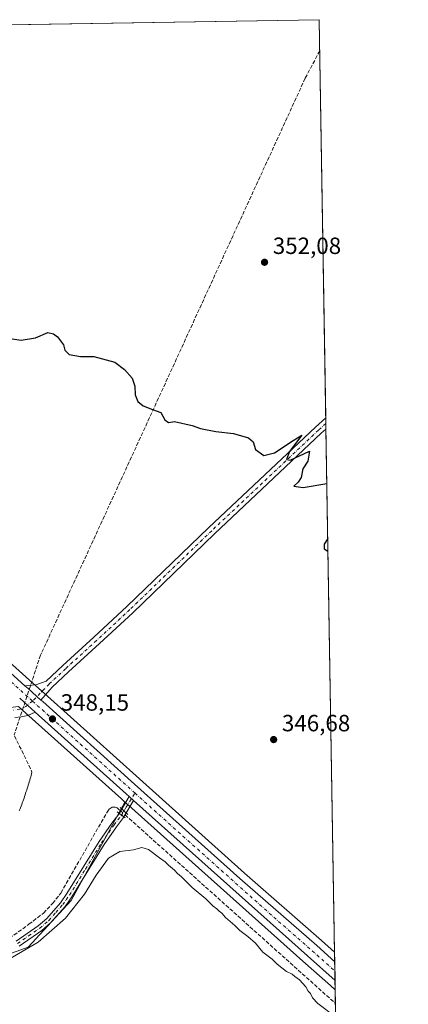
# Model space of a CAD drawing. Units: metres. Extents: x 611414 to 614880, y 4694622 to 4696991.
# Drawn here: x 614715 to 614880, y 4696571 to 4696991 of the extents above; entities that cross this region are included whole.
import ezdxf

# ---------------------------------------------------------------- set-up
doc = ezdxf.new("R2010")
doc.units = ezdxf.units.M
doc.header["$MEASUREMENT"] = 0
doc.linetypes.add('DGN Style 3', pattern=[2.307223458686699, 1.648016756204785, -0.6592067024819142])
doc.linetypes.add('DGN Style 4', pattern=[2.6384748266838614, 1.318413404963828, -0.6592067024819142, 0.001648016756204785, -0.6592067024819142])
for name, color, linetype, lineweight in [('Camino Cxs', 7, 'Continuous', 0), ('Camino eje', 30, 'DGN Style 4', 13), ('Carretera de calzada única Cxs', 7, 'Continuous', 13), ('Carretera de calzada única eje', 7, 'DGN Style 4', 0), ('Comarca CxS', 21, 'Continuous', 0), ('Comunidad Autónoma CxS', 142, 'Continuous', 0), ('Conducción de agua lineal', 4, 'DGN Style 3', 0), ('Corriente artificial lineal', 4, 'DGN Style 3', 13), ('Corriente artificial lineal oculto', 135, 'DGN Style 4', 13), ('Cultivos herbáceos CxS', 92, 'Continuous', 0), ('Curva de nivel maestra', 30, 'Continuous', 30), ('Curva de nivel normal', 30, 'Continuous', 0), ('Elemento construido', 1, 'Continuous', 0), ('Municipio CxS', 4, 'Continuous', 0), ('Núcleo urbano CxS', 7, 'Continuous', 0), ('Pista no pavimentada Cxs', 111, 'Continuous', 0), ('Pista no pavimentada eje', 91, 'DGN Style 4', 0), ('Provincia CxS', 1, 'Continuous', 0), ('Punto de cota en terreno', 7, 'Continuous', 0), ('Rótulo de punto de cota en terreno', 7, 'Continuous', 0), ('Suelo desnudo CxS', 253, 'Continuous', 0)]:
    doc.layers.add(name, color=color, linetype=linetype, lineweight=lineweight)
doc.styles.add('Style-Arial', font='txt')

# ---------------------------------------------------------------- blocks, each defined once
blk = doc.blocks.new('*U10')
at = {"layer": 'Cultivos herbáceos CxS', "color": 92, "linetype": 'Continuous', "lineweight": 0}
for points in [[(614495.9426999995, 4696819.9889, 352.2685999999958), (614488.4767000005, 4696785.979699999, 351.3451000000059), (614439.5362999998, 4696780.174100001, 350.6728000000003), (614428.7516999999, 4696711.326300001, 351.3793000000005), (614482.3702999996, 4696653.2993, 351.3987999999954), (614471.9391000001, 4696647.6713, 349.2272999999986), (614460.4858999997, 4696652.920700001, 348.5684999999939), (614416.1051000003, 4696688.7117, 348.2774000000064), (614387.4722999996, 4696711.617900001, 351.2400000000052), (614360.7483000001, 4696715.912900001, 351.3772999999928), (614360.8542999999, 4696730.465500001, 352.1815999999963), (614367.3677000003, 4696742.5659, 352.5479999999953), (614374.0100999996, 4696757.7555, 352.670299999998), (614375.9089000003, 4696782.438300001, 351.0448999999935), (614380.5105, 4696784.4111, 350.3098000000027), (614382.5519000003, 4696785.2861, 350.0518000000012), (614382.3013000004, 4696794.2761, 349.1523000000016), (614393.0849000001, 4696800.911900001, 349.2164000000048), (614405.0368999997, 4696806.7313, 348.9152000000031), (614415.3554999996, 4696807.1281, 348.6205999999947), (614424.4836999997, 4696811.890699999, 348.3589999999967), (614436.3898999998, 4696817.843900001, 348.5850000000065), (614449.0900999998, 4696817.050100001, 349.1505000000034), (614458.2181000002, 4696814.2719, 349.5626000000047), (614467.7430999996, 4696814.2719, 349.7921999999962), (614477.2681, 4696816.653100001, 349.8928000000014), (614485.2056999998, 4696823.0033, 351.6061999999947), (614490.8925000001, 4696825.7827, 351.9523000000045), (614494.2805000005, 4696824.671499999, 352.1353999999992)], [(614692.5314999997, 4696698.8803, 349.5915999999997), (614702.4852999998, 4696696.3917, 349.0432000000001), (614714.0066999998, 4696697.831700001, 348.5381000000052), (614714.4549000004, 4696697.4287, 348.5234999999957), (614757.9360999997, 4696658.367500001, 347.4092999999993), (614759.1980999997, 4696657.235900001, 347.392200000002), (614759.4858999997, 4696656.9783, 347.3895000000048), (614736.4935, 4696615.1009, 346.8139999999985), (614718.2440999999, 4696595.193299999, 346.5207999999984), (614697.5066999998, 4696587.7281, 347.1070000000037), (614680.9167, 4696587.7283, 347.3147000000026), (614663.4972999999, 4696591.046700001, 347.5500999999931), (614666.1646999996, 4696598.041099999, 347.7666999999929), (614648.9851000002, 4696605.199300001, 347.811600000001), (614615.5800999999, 4696604.244899999, 348.2318999999989), (614610.3309000004, 4696623.810699999, 349.9848000000056), (614613.1941000001, 4696652.920700001, 351.1040999999968), (614611.2219000002, 4696661.601700001, 351.5789999999979), (614612.8992999997, 4696665.7017, 351.5504999999976), (614619.5352999996, 4696671.507900001, 351.5427999999956), (614627.0009000005, 4696679.8027, 351.9009999999981), (614632.8073000005, 4696680.632099999, 351.9217000000062), (614641.9319000002, 4696675.655099999, 351.7075000000041), (614649.3973000003, 4696684.7795, 351.9600000000065), (614656.0334999999, 4696695.562700001, 352.1116000000038), (614664.3287000004, 4696708.8347, 351.9703000000009), (614669.3057000004, 4696713.8115, 350.7194000000018), (614674.2827000003, 4696712.1525, 350.152700000006), (614681.7481000006, 4696708.004899999, 349.6181999999972)]]:
    blk.add_polyline3d(points, close=True, dxfattribs=at)
blk = doc.blocks.new('5PATER')
at = {"layer": 'Suelo desnudo CxS', "linetype": 'Continuous', "lineweight": 0}
h = blk.add_hatch(color=51, dxfattribs=at)
edge = h.paths.add_edge_path()
edge.add_ellipse((0, 0), major_axis=(-0.1095731443231308, -0.1110710700762829), ratio=0.9994222409660322, start_angle=0, end_angle=360)

msp = doc.modelspace()

# ---------------------------------------------------------------- linework, layer by layer
at = {"layer": 'Camino Cxs', "color": 7, "linetype": 'Continuous', "lineweight": 0, "extrusion": (0.6673540294326427, 0.7401543597909009, 0.08252346988910016), "elevation": 3886544.963703398, "flags": 128}
msp.add_lwpolyline([(2688549.210845436, -321479.2127479441), (2688546.68299331, -321479.2542896377), (2688540.419739748, -321479.4290858464)], dxfattribs=at)
at = {"layer": 'Camino Cxs', "color": 7, "linetype": 'Continuous', "lineweight": 0, "extrusion": (0.0137681987717783, 0.02361575460960691, 0.9996262965912811), "elevation": 119726.5252030974, "flags": 128}
msp.add_lwpolyline([(1834436.147612471, -4365432.07430697), (1834436.147612471, -4365438.263904483)], dxfattribs=at)
at = {"layer": 'Camino Cxs', "color": 7, "linetype": 'Continuous', "lineweight": 0, "extrusion": (0.01622157961874222, 0.0277922241057344, 0.9994820922027216), "elevation": 140850.0965960349, "flags": 128}
msp.add_lwpolyline([(1836597.791360907, -4363897.093107608), (1836597.791360907, -4363890.902912326)], dxfattribs=at)
at = {"layer": 'Camino Cxs', "color": 7, "linetype": 'Continuous', "lineweight": 0, "extrusion": (0.01772752727266168, -0.01577842742804473, 0.9997183483385184), "elevation": -62860.45933739108, "flags": 128}
msp.add_lwpolyline([(3917022.989926914, 2662615.465196166), (3917022.989926914, 2662612.907504923)], dxfattribs=at)
at = {"layer": 'Camino Cxs', "color": 7, "linetype": 'Continuous', "lineweight": 0, "extrusion": (0.008742796207244264, 0.01499614782743053, 0.9998493281814098), "elevation": 76153.88400932206, "flags": 128}
msp.add_lwpolyline([(614730.4618331202, 4696038.281779999), (614731.564523241, 4696040.172892652)], dxfattribs=at)
at = {"layer": 'Camino Cxs', "color": 7, "linetype": 'Continuous', "lineweight": 0, "extrusion": (-0.01552008823009505, -0.02658988724293193, 0.9995259400124333), "elevation": -134077.2714878866, "flags": 128}
msp.add_lwpolyline([(-1836632.153208717, 4364089.782364028), (-1836632.153208717, 4364087.827050885)], dxfattribs=at)
at = {"layer": 'Camino Cxs', "color": 7, "linetype": 'Continuous', "lineweight": 0}
for points in [[(614714.5603, 4696701.330399999, 348.4900999999954), (614716.4401000004, 4696699.640100001, 348.4486999999936), (614721.1013000002, 4696695.456700001, 348.2744999999995), (614718.0988999996, 4696693.919500001, 348.3775000000023), (614715.1357000005, 4696693.3903, 348.4621999999945), (614712.4896999998, 4696693.1787, 348.5198999999994)], [(614721.1014, 4696695.456700001, 348.2744999999995), (614718.0988999996, 4696693.919500001, 348.3775000000023), (614715.1357000005, 4696693.3903, 348.4621999999945), (614712.4896999998, 4696693.1787, 348.5198999999994)], [(614713.0000999998, 4696597.8101, 347.1873999999953), (614722.4301000005, 4696604.280099999, 347.1399999999995), (614726.0900999998, 4696607.470100001, 347.1054000000004), (614731.9700999996, 4696614.120100001, 347.065499999997), (614734.7401000002, 4696618.0601, 347.1039000000019), (614748.4401000004, 4696640.3101, 347.046199999997), (614753.8000999996, 4696648.050100001, 347.3445000000065), (614756.8300999999, 4696651.940099999, 347.5375000000058), (614761.2200999996, 4696659.470100001, 347.3427999999985), (614763.1300999997, 4696657.770099999, 347.2820999999968), (614758.9101, 4696650.540100001, 347.4128999999957), (614755.8101000005, 4696646.5601, 347.2039999999979), (614750.5301000001, 4696638.940099999, 346.7994999999937), (614736.8300999999, 4696616.6801, 346.684500000003), (614733.9401000004, 4696612.5601, 346.6594999999944), (614727.8501000004, 4696605.690099999, 346.6986000000034), (614723.9700999996, 4696602.3101, 346.7142000000022), (614714.3000999996, 4696595.670100001, 346.7706000000035)], [(614713.0000999998, 4696597.8101, 347.1873999999953), (614722.4301000005, 4696604.280099999, 347.1399999999995), (614726.0900999998, 4696607.470100001, 347.1054000000004), (614731.9700999996, 4696614.120100001, 347.065499999997), (614734.7401000002, 4696618.0601, 347.1039000000019), (614748.4401000004, 4696640.3101, 347.046199999997), (614753.8000999996, 4696648.050100001, 347.3445000000065), (614756.8300999999, 4696651.940099999, 347.5375000000058), (614757.0014000004, 4696652.233999999, 347.5500000000029)], [(614759.0261000004, 4696650.738800001, 347.4211000000068), (614758.9101, 4696650.540100001, 347.4128999999957), (614755.8101000005, 4696646.5601, 347.2039999999979), (614750.5301000001, 4696638.940099999, 346.7994999999937), (614736.8300999999, 4696616.6801, 346.684500000003), (614733.9401000004, 4696612.5601, 346.6594999999944), (614727.8501000004, 4696605.690099999, 346.6986000000034), (614723.9700999996, 4696602.3101, 346.7142000000022), (614714.3000999996, 4696595.670100001, 346.7706000000035)]]:
    msp.add_polyline3d(points, dxfattribs=at)
at = {"layer": 'Camino eje', "color": 30, "linetype": 'DGN Style 4', "lineweight": 13}
for points in [[(614720.0500999996, 4696700.120100001, 348.3696000000054), (614717.1464999998, 4696697.8355, 348.4155000000028), (614714.7971000001, 4696696.681299999, 348.4918999999936), (614711.8547, 4696696.2479, 348.5938000000024)], [(614713.6501000002, 4696596.7401, 346.9753999999957), (614718.3651000002, 4696599.975099999, 347.0087000000058), (614723.2001, 4696603.295100001, 346.9190999999992), (614726.9700999996, 4696606.5801, 346.8883999999962), (614730.0151000004, 4696610.015100001, 346.9496000000072), (614732.9550999999, 4696613.340100001, 346.8377000000037), (614734.4001000002, 4696615.4001, 346.8983000000007), (614735.7851, 4696617.370100001, 346.8867000000027), (614742.6350999996, 4696628.5001, 346.6785999999993), (614749.4851000002, 4696639.6251, 346.9297999999981), (614754.8051000005, 4696647.3051, 347.2783000000054), (614757.8701, 4696651.2401, 347.4695000000065), (614759.9801000003, 4696654.8551, 347.4409000000014), (614763.7660999997, 4696660.861099999, 347.2667999999976)]]:
    msp.add_polyline3d(points, dxfattribs=at)
at = {"layer": 'Carretera de calzada única Cxs', "color": 7, "linetype": 'Continuous', "lineweight": 13, "extrusion": (-0.6417387834599866, -0.7246209329843388, 0.2511888478499848), "elevation": -3797732.052095419, "flags": 128}
msp.add_lwpolyline([(-2653704.999516106, 985906.5060998438), (-2653703.219904497, 985906.4565098956), (-2653695.815416114, 985906.2573236044)], dxfattribs=at)
at = {"layer": 'Carretera de calzada única Cxs', "color": 7, "linetype": 'Continuous', "lineweight": 13, "extrusion": (0.6673540294326427, 0.7401543597909009, 0.08252346988910016), "elevation": 3886544.963703398, "flags": 128}
msp.add_lwpolyline([(2688549.210845436, -321479.2127479441), (2688546.68299331, -321479.2542896377), (2688540.419739748, -321479.4290858464)], dxfattribs=at)
at = {"layer": 'Carretera de calzada única Cxs', "color": 7, "linetype": 'Continuous', "lineweight": 13, "extrusion": (0.03671645536652721, 0.0150625635915217, 0.9992122002274438), "elevation": 93662.65399839848, "flags": 128}
msp.add_lwpolyline([(4111898.18132186, -2349481.285338068), (4111899.712584011, -2349480.529404063), (4111946.701975659, -2349457.808547634)], dxfattribs=at)
at = {"layer": 'Carretera de calzada única Cxs', "color": 7, "linetype": 'Continuous', "lineweight": 13, "extrusion": (0.01772752727266168, -0.01577842742804473, 0.9997183483385184), "elevation": -62860.45933739108, "flags": 128}
msp.add_lwpolyline([(3917022.989926914, 2662615.465196166), (3917022.989926914, 2662612.907504923)], dxfattribs=at)
at = {"layer": 'Carretera de calzada única Cxs', "color": 7, "linetype": 'Continuous', "lineweight": 13, "extrusion": (0.6482492676653058, 0.7221460274409407, 0.2414083718984555), "elevation": 3790276.336608648, "flags": 128}
msp.add_lwpolyline([(2679803.263182811, -942535.1572159473), (2679818.993390046, -942535.0810636375), (2679918.501600462, -942533.9002391202)], dxfattribs=at)
at = {"layer": 'Carretera de calzada única Cxs', "color": 7, "linetype": 'Continuous', "lineweight": 13, "extrusion": (6.230642335298481e-05, -0.003794757864822929, 0.9999927979393937), "elevation": -17438.01889264488, "flags": 128}
msp.add_lwpolyline([(614848.9351425981, 4696556.588409556), (614849.0653444737, 4696548.658552461)], dxfattribs=at)
at = {"layer": 'Carretera de calzada única Cxs', "color": 7, "linetype": 'Continuous', "lineweight": 13}
for points in [[(614237.1292000003, 4696980.880000001, 345.5853000000061), (614247.0800999999, 4696973.960100001, 345.6209999999992), (614251.9301000005, 4696970.5801, 345.6345000000001), (614259.7301000003, 4696965.1601, 345.6591000000044), (614262.7801000001, 4696963.0701, 345.679999999993), (614316.3201000001, 4696926.4801, 346.4094000000041), (614358.7100999998, 4696897.7301, 347.7465999999986), (614381.4200999998, 4696883.7301, 348.8570000000037), (614396.8501000004, 4696875.170100001, 349.543399999995), (614412.6201, 4696867.2601, 349.863400000002), (614423.3300999999, 4696862.390100001, 349.9499999999971), (614459.9200999998, 4696846.370100001, 350.7097000000067), (614477.7500999998, 4696839.2601, 351.4891999999964), (614496.9200999998, 4696832.9801, 352.1903000000021), (614563.1401000004, 4696812.640100001, 352.7636000000057), (614597.1401000004, 4696801.8301, 352.5555000000023), (614604.6700999998, 4696799.0001, 352.4670000000042), (614611.3501000004, 4696795.850099999, 352.2887999999948), (614617.8901000004, 4696792.140100001, 352.0521000000008), (614625.6700999998, 4696786.960100001, 351.8515999999945), (614633.2500999998, 4696781.190099999, 351.588699999993), (614646.6401000004, 4696769.620100001, 350.7538999999961), (614680.1700999998, 4696739.620100001, 349.2299999999959), (614716.8065, 4696706.6897, 348.5302999999985)], [(614680.1700999998, 4696739.620100001, 349.2299999999959), (614716.8065, 4696706.6897, 348.5302999999985), (614718.1305000001, 4696705.500499999, 348.4823000000033), (614723.6404999997, 4696700.553900001, 348.289499999999), (614724.3800999997, 4696699.890100001, 348.2648999999947), (614763.6001000004, 4696664.690099999, 347.1686999999947), (614808.5301000001, 4696624.440099999, 346.4244999999937), (614841.2600999996, 4696595.840100001, 346.0967999999993), (614848.9578999998, 4696588.945699999, 346.0923999999941), (614849.0881000003, 4696581.015900001, 346.0623000000051), (614837.3701, 4696591.5101, 346.1361999999936), (614763.1300999997, 4696657.770099999, 347.2820999999968), (614761.2200999996, 4696659.470100001, 347.3427999999985), (614759.9401000004, 4696660.600099999, 347.3727999999974), (614721.1013000002, 4696695.456700001, 348.2744999999995), (614716.4401000004, 4696699.640100001, 348.4486999999936), (614714.5603, 4696701.330399999, 348.4900999999954)], [(614723.6404999997, 4696700.553900001, 348.289499999999), (614724.3800999997, 4696699.890100001, 348.2648999999947), (614763.6001000004, 4696664.690099999, 347.1686999999947), (614808.5301000001, 4696624.440099999, 346.4244999999937), (614841.2600999996, 4696595.840100001, 346.0967999999993), (614848.9578999998, 4696588.945699999, 346.0923999999941)]]:
    msp.add_polyline3d(points, dxfattribs=at)
at = {"layer": 'Carretera de calzada única eje', "color": 7, "linetype": 'DGN Style 4', "lineweight": 0, "extrusion": (0.6577037632926435, 0.7268121561954405, 0.1979137422142004), "elevation": 3817991.378746687, "flags": 128}
msp.add_lwpolyline([(2695571.247653335, -770526.0282068955), (2695515.157551384, -770527.0852151099), (2695512.491307652, -770527.1532610975)], dxfattribs=at)
at = {"layer": 'Carretera de calzada única eje', "color": 7, "linetype": 'DGN Style 4', "lineweight": 0}
for points in [[(614678.3300999999, 4696737.590100001, 349.5225999999966), (614720.0500999996, 4696700.120100001, 348.3696000000054)], [(614763.7660999997, 4696660.861099999, 347.2667999999976), (614784.2301000003, 4696642.530099999, 346.7829000000056), (614822.9600999998, 4696607.9801, 346.1616999999969), (614839.3201000001, 4696593.6801, 346.0804000000062), (614849.0228000004, 4696584.9889, 346.0439000000042)]]:
    msp.add_polyline3d(points, dxfattribs=at)
at = {"layer": 'Comarca CxS', "color": 21, "linetype": 'Continuous', "lineweight": 0, "flags": 128}
msp.add_lwpolyline([(611726.9551917728, 4694626.456202848), (611451.0400008316, 4694621.989983041), (611417.5032151325, 4696725.477562982), (611414.1600008333, 4696935.169983016), (614842.36000086, 4696990.679983017), (614880.3500008569, 4694677.499983042), (614166.7223979096, 4694665.948543176)], close=True, dxfattribs=at)
at = {"layer": 'Comunidad Autónoma CxS', "color": 142, "linetype": 'Continuous', "lineweight": 0, "flags": 128}
msp.add_lwpolyline([(611726.9551917728, 4694626.456202848), (611451.0400008316, 4694621.989983041), (611417.5032151325, 4696725.477562982), (611414.1600008333, 4696935.169983016), (614842.36000086, 4696990.679983017), (614880.3500008569, 4694677.499983042), (614166.7223979096, 4694665.948543176)], close=True, dxfattribs=at)
at = {"layer": 'Conducción de agua lineal', "color": 4, "linetype": 'DGN Style 3', "lineweight": 0}
for points in [[(614842.5778000001, 4696977.418199999, 352.795499999993), (614836.3583000004, 4696965.693700001, 352.8114999999962), (614723.8594000004, 4696720.546399999, 348.0684000000037), (614723.4594999999, 4696719.6964, 348.070200000002), (614712.2095999997, 4696685.696799999, 348.3914999999979)], [(614712.4095999999, 4696685.2468, 348.3839000000008), (614719.8095000006, 4696669.846899999, 348.3390999999974), (614719.6095000004, 4696669.1469, 348.3491000000067), (614719.4594999999, 4696668.446900001, 348.3580999999977), (614719.2594999997, 4696667.746900001, 348.3668999999936), (614719.0595000006, 4696667.047, 348.3773999999976), (614718.8595000004, 4696666.346999999, 348.3895000000048), (614718.6595000001, 4696665.647, 348.4021000000066), (614718.4095000001, 4696664.947000001, 348.4159000000073), (614718.2094999999, 4696664.247, 348.4296999999933), (614718.0094999997, 4696663.547, 348.4440999999933), (614717.8095000006, 4696662.846999999, 348.4590000000026), (614717.5595000006, 4696662.147, 348.4760999999999), (614717.3595000004, 4696661.497, 348.5090999999957), (614717.1095000004, 4696660.797, 348.553899999999), (614716.8595000004, 4696660.096999999, 348.5950000000012), (614716.6595000001, 4696659.397, 348.6266000000033), (614716.4095000001, 4696658.747, 348.6600999999937), (614716.1595000001, 4696658.047, 348.6903000000021), (614715.9095000001, 4696657.2971, 348.7173999999941), (614715.6595000001, 4696656.697100001, 348.741599999994), (614715.4095000001, 4696655.997099999, 348.7627000000066), (614715.1595000001, 4696655.2971, 348.7801999999938), (614714.9095000001, 4696654.647100001, 348.7942000000039), (614714.6595000001, 4696653.947100001, 348.8044999999984), (614714.3595000004, 4696653.2971, 348.8141000000033)]]:
    msp.add_polyline3d(points, dxfattribs=at)
at = {"layer": 'Corriente artificial lineal', "color": 4, "linetype": 'DGN Style 3', "lineweight": 13, "extrusion": (0.5786685838049515, 0.6358567128938815, 0.5107141184507825), "elevation": 3342316.890803737, "flags": 128}
msp.add_lwpolyline([(2706489.257169851, -1985018.705453792), (2706488.387373948, -1985018.744185954), (2706368.782829901, -1985020.524120746)], dxfattribs=at)
at = {"layer": 'Corriente artificial lineal', "color": 4, "linetype": 'DGN Style 3', "lineweight": 13}
msp.add_polyline3d([(614710.2001, 4696599.020099999, 347.8151999999973), (614718.5201000003, 4696604.920100001, 347.8301999999967), (614724.7001, 4696609.720100001, 347.8855999999942), (614728.6101000002, 4696613.790100001, 347.8876000000019), (614732.1501000002, 4696618.270099999, 347.8675999999978), (614751.8400999998, 4696652.790100001, 347.7595000000001), (614752.7100999998, 4696654.040100001, 347.6637000000046), (614754.0500999996, 4696654.8201, 347.5960000000051), (614755.3201000001, 4696654.870100001, 347.5442000000039), (614756.1001000004, 4696654.550100001, 347.5178000000014), (614756.8901000004, 4696653.880100001, 347.4955999999947), (614757.6009000001, 4696653.2622, 347.4766999999993)], dxfattribs=at)
at = {"layer": 'Corriente artificial lineal oculto', "color": 135, "linetype": 'DGN Style 4', "lineweight": 13, "extrusion": (0.02058220715927031, -0.0178919394692511, 0.9996280564542401), "elevation": -71031.82012259918, "flags": 128}
msp.add_lwpolyline([(3947919.261638958, 2616365.203492905), (3947919.261638958, 2616362.65506894)], dxfattribs=at)
at = {"layer": 'Cultivos herbáceos CxS', "color": 92, "linetype": 'Continuous', "lineweight": 0, "extrusion": (-0.006423963589642223, -0.0001040179840712973, 0.9999793607230392), "elevation": -4085.106225486, "flags": 128}
msp.add_lwpolyline([(614353.1890685745, 4696982.528585552), (614831.9423522861, 4696990.280485595)], dxfattribs=at)
at = {"layer": 'Cultivos herbáceos CxS', "color": 92, "linetype": 'Continuous', "lineweight": 0, "extrusion": (0.0002530045865113531, -0.01540578697265589, 0.9998812918123993), "elevation": -71852.12431900378, "flags": 128}
msp.add_lwpolyline([(614842.2509456992, 4696441.097159483), (614845.0409079525, 4696271.23280063)], dxfattribs=at)
at = {"layer": 'Cultivos herbáceos CxS', "color": 92, "linetype": 'Continuous', "lineweight": 0, "extrusion": (0.000502875227596357, -0.03060299553441789, 0.9995314921406059), "elevation": -143077.181018996, "flags": 128}
msp.add_lwpolyline([(691930.9430972853, 4683900.205425513), (691930.9430972853, 4683897.836696159)], dxfattribs=at)
at = {"layer": 'Cultivos herbáceos CxS', "color": 92, "linetype": 'Continuous', "lineweight": 0, "extrusion": (0.0003763229851223146, -0.02284184032204899, 0.9997390203006548), "elevation": -106702.181177832, "flags": 128}
msp.add_lwpolyline([(692132.0995957959, 4684837.911346753), (692132.0995957959, 4684835.543207474)], dxfattribs=at)
at = {"layer": 'Cultivos herbáceos CxS', "color": 92, "linetype": 'Continuous', "lineweight": 0, "extrusion": (0.0003194313515006495, -0.01945054766555809, 0.9998107691754083), "elevation": -90808.85762937508, "flags": 128}
msp.add_lwpolyline([(691886.5355370165, 4685206.829903851), (691886.5355370163, 4684983.688899185)], dxfattribs=at)
at = {"layer": 'Cultivos herbáceos CxS', "color": 92, "linetype": 'Continuous', "lineweight": 0, "extrusion": (-0.6623483426411335, -0.7405384987165754, 0.1135667421349415), "elevation": -3885200.782395586, "flags": 128}
msp.add_lwpolyline([(-2672923.464270694, 444453.5839698332), (-2672922.861535482, 444453.5692845445), (-2672864.411763401, 444452.4478193594), (-2672862.716724154, 444452.4305888317), (-2672862.330477366, 444452.4278904265)], dxfattribs=at)
at = {"layer": 'Cultivos herbáceos CxS', "color": 92, "linetype": 'Continuous', "lineweight": 0, "extrusion": (0.6617857795720764, 0.7390059645871662, 0.126133921927336), "elevation": 3877740.423017725, "flags": 128}
msp.add_lwpolyline([(2675236.390543703, -492702.3221611889), (2675234.209339912, -492702.3431115131), (2675134.692631281, -492703.8023833942), (2675118.965386441, -492703.8101632663), (2675116.188683719, -492703.7985528001)], dxfattribs=at)
at = {"layer": 'Cultivos herbáceos CxS', "color": 92, "linetype": 'Continuous', "lineweight": 0, "extrusion": (0.0002325196991310883, -0.01416346105002886, 0.9998996661193933), "elevation": -66030.9296655394, "flags": 128}
msp.add_lwpolyline([(614849.0580332065, 4696112.754454639), (614849.15225211, 4696107.015879021)], dxfattribs=at)
at = {"layer": 'Cultivos herbáceos CxS', "color": 92, "linetype": 'Continuous', "lineweight": 0, "extrusion": (9.801882368322728e-05, -0.005968747016837886, 0.9999821820669403), "elevation": -27626.54104591661, "flags": 128}
msp.add_lwpolyline([(614849.212446468, 4696489.954047553), (614852.3836594606, 4696296.850007766)], dxfattribs=at)
at = {"layer": 'Cultivos herbáceos CxS', "color": 92, "linetype": 'Continuous', "lineweight": 0}
for points in [[(614363.6166000003, 4696982.928099999, 350.1211999999941), (614842.3600000005, 4696990.680000001, 353.1974999999948), (614848.8907000005, 4696593.032600001, 346.1125000000029), (614843.2478999998, 4696598.087200001, 346.1068999999989), (614810.5181, 4696626.687000001, 346.5657000000065), (614765.6032999996, 4696666.9233, 346.8614999999991), (614726.3749000002, 4696702.151699999, 348.2121000000043), (614720.1552999998, 4696707.741800001, 348.2198999999964), (614682.1725000005, 4696741.853900001, 348.690499999997)], [(614682.1725000005, 4696741.853900001, 348.690499999997), (614720.1552999998, 4696707.741800001, 348.2198999999964), (614726.3749000002, 4696702.151699999, 348.2121000000043), (614765.6032999996, 4696666.9233, 346.8614999999991), (614810.5181, 4696626.687000001, 346.5657000000065), (614843.2478999998, 4696598.087200001, 346.1068999999989), (614848.8907000005, 4696593.032600001, 346.1125000000029)], [(614663.4972999999, 4696591.046700001, 347.5500999999931), (614680.9167, 4696587.7283, 347.3147000000026), (614697.5066999998, 4696587.7281, 347.1070000000037), (614718.2440999999, 4696595.193299999, 346.5207999999984), (614736.4935, 4696615.1009, 346.8139999999985), (614759.4858999997, 4696656.9783, 347.3895000000048)], [(614663.4972999999, 4696591.046700001, 347.5500999999931), (614680.9167, 4696587.7283, 347.3147000000026), (614697.5066999998, 4696587.7281, 347.1070000000037), (614718.2440999999, 4696595.193299999, 346.5207999999984), (614736.4935, 4696615.1009, 346.8139999999985), (614759.4858999997, 4696656.9783, 347.3895000000048)], [(614697.5066999998, 4696587.7281, 347.1070000000037), (614718.2440999999, 4696595.193299999, 346.5207999999984), (614736.4935, 4696615.1009, 346.8139999999985), (614759.4858999997, 4696656.9783, 347.3895000000048), (614761.1108999997, 4696655.5233, 347.3684000000067), (614835.3709000006, 4696589.2733, 345.9211000000068), (614847.0867, 4696578.781099999, 345.9131999999955), (614849.1551999999, 4696576.9287, 345.9248999999982), (614852.4200999998, 4696378.090100001, 344.6907000000065)]]:
    msp.add_polyline3d(points, dxfattribs=at)
at = {"layer": 'Curva de nivel maestra', "color": 30, "linetype": 'Continuous', "lineweight": 30, "elevation": 350, "flags": 128}
for points in [[(614704.6299999999, 4696855.5701), (614715.2400000002, 4696854.0801), (614721.2599999999, 4696855.020099999), (614726.5099999999, 4696857.3201), (614728.9199999999, 4696856.700099999), (614730.6699999999, 4696855.4801), (614733.2300000006, 4696852.090100001), (614733.79, 4696849.770099999), (614735.6299999999, 4696847.850099999), (614740.5099999999, 4696847.0701), (614746.1699999999, 4696847.0001), (614755.1699999999, 4696844.610099999), (614759.2199999997, 4696841.4801), (614762.5300000003, 4696837.8301), (614763.6799999997, 4696834.450099999), (614763.8399999999, 4696830.6601), (614764.9600000001, 4696827.860099999), (614767.2599999999, 4696826.040100001), (614771.2199999997, 4696824.440099999), (614774.7400000002, 4696823.2301), (614776.5199999996, 4696820.0001), (614778.04, 4696818.860099999), (614780.6500000004, 4696819.300100001), (614788.1699999999, 4696817.590100001), (614791.7300000006, 4696816.3101), (614798.2199999997, 4696815.140100001), (614805.75, 4696814.2401), (614812.2199999997, 4696812.380100001), (614814.2000000002, 4696810.690099999), (614815.2199999997, 4696807.450099999), (614818.6799999997, 4696804.8101), (614823.25, 4696805.970100001), (614831.2000000002, 4696811.300100001), (614834.8799999999, 4696813.520099999), (614829.6600000003, 4696806.4801), (614828.3700000001, 4696803.190099999), (614829.9800000006, 4696802.840100001), (614838.2199999997, 4696806.630100001), (614837.4600000001, 4696802.4801), (614835.29, 4696799.210100001), (614834.6500000004, 4696795.520099999), (614833.2999999998, 4696793.540100001), (614831.4900000002, 4696791.800100001), (614835.5499999998, 4696791.220100001), (614845.6081999998, 4696792.898)], [(614845.9928000001, 4696769.484099999), (614844.4199999999, 4696767.100099999), (614844.4199999999, 4696765.0001), (614846.0828999998, 4696763.998600001)]]:
    msp.add_lwpolyline(points, dxfattribs=at)
at = {"layer": 'Curva de nivel normal', "color": 30, "linetype": 'Continuous', "lineweight": 0, "elevation": 345, "flags": 128}
msp.add_lwpolyline([(614849.3432999998, 4696565.473300001), (614841.8200000003, 4696571.140100001), (614839.4100000003, 4696573.5601), (614838.6500000004, 4696575.440099999), (614837.6600000003, 4696576.4801), (614836.6100000005, 4696578.280099999), (614833.9699999997, 4696581.190099999), (614831.9699999997, 4696582.640100001), (614830.7699999996, 4696583.670100001), (614828.3300000001, 4696584.800100001), (614824.3799999999, 4696587.950099999), (614822.2100000001, 4696590.030099999), (614818.2999999998, 4696593.110099999), (614815.1399999997, 4696596.940099999), (614811.9299999997, 4696599.7501), (614808.5099999999, 4696602.3301), (614806.3300000001, 4696604.4801), (614802.4000000004, 4696607.880100001), (614800.8200000003, 4696609.640100001), (614799.6500000004, 4696610.470100001), (614798.7199999997, 4696611.540100001), (614797.1399999997, 4696612.620100001), (614793.9100000003, 4696615.7301), (614788.1100000005, 4696620.600099999), (614783.6600000003, 4696625.140100001), (614781.8399999999, 4696626.6601), (614780.5800000001, 4696628.0701), (614778, 4696630.1601), (614776.6600000003, 4696631.630100001), (614774.1900000004, 4696633.290100001), (614769.5499999998, 4696636.9001), (614766.6600000003, 4696637.640100001), (614763.0700000003, 4696636.6801), (614757.3099999996, 4696635.9301), (614752.4900000002, 4696633.190099999), (614747.1200000001, 4696625.880100001), (614742.1600000003, 4696617.7601), (614734.1699999999, 4696607.5601), (614722.5099999999, 4696597.2601), (614708.0800000001, 4696588.890100001)], dxfattribs=at)
at = {"layer": 'Elemento construido', "color": 1, "linetype": 'Continuous', "lineweight": 0, "extrusion": (0.03711207604722189, -0.02740748145242218, 0.9989351949810861), "elevation": -105561.3304188875, "flags": 128}
msp.add_lwpolyline([(4143269.741318714, 2293173.798694864), (4143269.741318714, 2293169.46796513)], dxfattribs=at)
at = {"layer": 'Elemento construido', "color": 1, "linetype": 'Continuous', "lineweight": 0, "extrusion": (0.01540616325050196, -0.01371524289653099, 0.9997872484914918), "elevation": -54597.25507717435, "flags": 128}
msp.add_lwpolyline([(614679.1512169655, 4696347.596272517), (614682.4322235445, 4696344.675997841)], dxfattribs=at)
at = {"layer": 'Municipio CxS', "color": 4, "linetype": 'Continuous', "lineweight": 0, "flags": 128}
msp.add_lwpolyline([(611414.1600008333, 4696935.169983016), (614842.36000086, 4696990.679983017), (614880.3500008569, 4694677.499983042)], dxfattribs=at)
at = {"layer": 'Núcleo urbano CxS', "color": 7, "linetype": 'Continuous', "lineweight": 0, "extrusion": (-0.6623483426411335, -0.7405384987165754, 0.1135667421349415), "elevation": -3885200.782395586, "flags": 128}
msp.add_lwpolyline([(-2672923.464270694, 444453.5839698332), (-2672922.861535482, 444453.5692845445), (-2672864.411763401, 444452.4478193594), (-2672862.716724154, 444452.4305888317), (-2672862.330477366, 444452.4278904265)], dxfattribs=at)
at = {"layer": 'Núcleo urbano CxS', "color": 7, "linetype": 'Continuous', "lineweight": 0, "extrusion": (0.6617857795720764, 0.7390059645871662, 0.126133921927336), "elevation": 3877740.423017725, "flags": 128}
msp.add_lwpolyline([(2675236.390543703, -492702.3221611889), (2675234.209339912, -492702.3431115131), (2675134.692631281, -492703.8023833942), (2675118.965386441, -492703.8101632663), (2675116.188683719, -492703.7985528001)], dxfattribs=at)
at = {"layer": 'Núcleo urbano CxS', "color": 7, "linetype": 'Continuous', "lineweight": 0, "extrusion": (0.0001154343446923771, -0.0070203663812702, 0.9999753502615876), "elevation": -32554.72518538424, "flags": 128}
msp.add_lwpolyline([(614848.8465490858, 4696480.222219418), (614848.9137523987, 4696476.1352187)], dxfattribs=at)
at = {"layer": 'Núcleo urbano CxS', "color": 7, "linetype": 'Continuous', "lineweight": 0, "extrusion": (6.889889318219116e-05, -0.004194140598319856, 0.9999912021800913), "elevation": -19309.71120289693, "flags": 128}
msp.add_lwpolyline([(614848.9324956122, 4696549.266303445), (614848.9974967561, 4696545.309468644)], dxfattribs=at)
at = {"layer": 'Núcleo urbano CxS', "color": 7, "linetype": 'Continuous', "lineweight": 0, "extrusion": (0.0001794826910907701, -0.01092013373059908, 0.9999403574540181), "elevation": -50830.93483901442, "flags": 128}
msp.add_lwpolyline([(614848.9507786587, 4696309.932526942), (614849.0160864475, 4696305.959290033)], dxfattribs=at)
at = {"layer": 'Núcleo urbano CxS', "color": 7, "linetype": 'Continuous', "lineweight": 0, "extrusion": (0.0003964382530943238, -0.02418391690988499, 0.9997074477063814), "elevation": -112992.0527807222, "flags": 128}
msp.add_lwpolyline([(691745.5155295014, 4684509.974109926), (691745.5155295014, 4684505.885164578)], dxfattribs=at)
at = {"layer": 'Núcleo urbano CxS', "color": 7, "linetype": 'Continuous', "lineweight": 0}
for points in [[(614682.1725000005, 4696741.853900001, 348.690499999997), (614720.1552999998, 4696707.741800001, 348.2198999999964), (614726.3749000002, 4696702.151699999, 348.2121000000043), (614765.6032999996, 4696666.9233, 346.8614999999991), (614810.5181, 4696626.687000001, 346.5657000000065), (614843.2478999998, 4696598.087200001, 346.1068999999989), (614848.8907000005, 4696593.032600001, 346.1125000000029), (614849.1551999999, 4696576.9287, 345.9248999999982), (614847.0867, 4696578.781099999, 345.9131999999955), (614835.3709000006, 4696589.2733, 345.9211000000068), (614761.1108999997, 4696655.5233, 347.3684000000067), (614759.4858999997, 4696656.9783, 347.3895000000048), (614759.1980999997, 4696657.235900001, 347.392200000002), (614757.9360999997, 4696658.367500001, 347.4092999999993), (614714.4549000004, 4696697.4287, 348.5234999999957)], [(614682.1725000005, 4696741.853900001, 348.690499999997), (614720.1552999998, 4696707.741800001, 348.2198999999964), (614726.3749000002, 4696702.151699999, 348.2121000000043), (614765.6032999996, 4696666.9233, 346.8614999999991), (614810.5181, 4696626.687000001, 346.5657000000065), (614843.2478999998, 4696598.087200001, 346.1068999999989), (614848.8907000005, 4696593.032600001, 346.1125000000029)]]:
    msp.add_polyline3d(points, dxfattribs=at)
at = {"layer": 'Pista no pavimentada Cxs', "color": 111, "linetype": 'Continuous', "lineweight": 0, "extrusion": (0.0002664515178581725, -0.01621484222643738, 0.9998684953008372), "elevation": -75643.86959517808, "flags": 128}
msp.add_lwpolyline([(691932.5683275023, 4685474.145710082), (691932.5683275023, 4685469.409948123)], dxfattribs=at)
at = {"layer": 'Pista no pavimentada Cxs', "color": 111, "linetype": 'Continuous', "lineweight": 0, "extrusion": (-0.6417387834599866, -0.7246209329843388, 0.2511888478499848), "elevation": -3797732.052095419, "flags": 128}
msp.add_lwpolyline([(-2653704.999516106, 985906.5060998438), (-2653703.219904497, 985906.4565098956), (-2653695.815416114, 985906.2573236044)], dxfattribs=at)
at = {"layer": 'Pista no pavimentada Cxs', "color": 111, "linetype": 'Continuous', "lineweight": 0}
msp.add_polyline3d([(614723.6404999997, 4696700.553900001, 348.289499999999), (614718.1305000001, 4696705.500499999, 348.4823000000033), (614716.8065, 4696706.6897, 348.5302999999985), (614721.4117000002, 4696707.066299999, 348.3804999999993), (614725.9051000001, 4696708.665899999, 348.2198999999964), (614732.9269000003, 4696715.2621, 348.1012999999948), (614746.1611000003, 4696727.331700001, 347.901199999993), (614760.3246999999, 4696740.438300001, 347.9149000000034), (614795.2439000001, 4696774.0877, 348.7790999999997), (614840.7807, 4696816.9771, 350.4294999999984), (614845.1494000005, 4696820.8358, 350.5589000000036), (614845.2271999996, 4696816.101299999, 350.4820999999938), (614843.2071000002, 4696814.317100001, 350.3996999999945), (614797.7270999998, 4696771.481100001, 348.7593000000052), (614762.7965000002, 4696737.820699999, 347.8620999999985), (614748.5966999996, 4696724.680500001, 347.8325000000041), (614735.3722999999, 4696712.620100001, 348.0304999999935), (614728.4241000004, 4696706.092900001, 348.1539000000048)], close=True, dxfattribs=at)
for points in [[(614716.8065, 4696706.6897, 348.5302999999985), (614721.4117000002, 4696707.066299999, 348.3804999999993), (614725.9051000001, 4696708.665899999, 348.2198999999964), (614732.9269000003, 4696715.2621, 348.1012999999948), (614746.1611000003, 4696727.331700001, 347.901199999993), (614760.3246999999, 4696740.438300001, 347.9149000000034), (614795.2439000001, 4696774.0877, 348.7790999999997), (614840.7807, 4696816.9771, 350.4294999999984), (614845.1494000005, 4696820.8358, 350.5589000000036)], [(614845.2271999996, 4696816.101299999, 350.4820999999938), (614843.2071000002, 4696814.317100001, 350.3996999999945), (614797.7270999998, 4696771.481100001, 348.7593000000052), (614762.7965000002, 4696737.820699999, 347.8620999999985), (614748.5966999996, 4696724.680500001, 347.8325000000041), (614735.3722999999, 4696712.620100001, 348.0304999999935), (614728.4241000004, 4696706.092900001, 348.1539000000048), (614723.6404999997, 4696700.553900001, 348.289499999999)]]:
    msp.add_polyline3d(points, dxfattribs=at)
at = {"layer": 'Pista no pavimentada eje', "color": 91, "linetype": 'DGN Style 4', "lineweight": 0}
msp.add_polyline3d([(614845.1882999997, 4696818.468599999, 350.5084000000061), (614841.9939000001, 4696815.647100001, 350.4024000000064), (614796.4855000004, 4696772.784499999, 348.772299999997), (614761.5604999998, 4696739.1295, 347.879700000005), (614747.3788999999, 4696726.006100001, 347.8640000000014), (614734.1497, 4696713.941099999, 348.0705000000016), (614727.1646999996, 4696707.3793, 348.2195999999968), (614720.0500999996, 4696700.120100001, 348.3696000000054)], dxfattribs=at)
at = {"layer": 'Provincia CxS', "color": 1, "linetype": 'Continuous', "lineweight": 0, "flags": 128}
msp.add_lwpolyline([(611726.9551917728, 4694626.456202848), (611451.0400008316, 4694621.989983041), (611417.5032151325, 4696725.477562982), (611414.1600008333, 4696935.169983016), (614842.36000086, 4696990.679983017), (614880.3500008569, 4694677.499983042), (614166.7223979096, 4694665.948543176)], close=True, dxfattribs=at)

# ---------------------------------------------------------------- block references
at = {"layer": 'Cultivos herbáceos CxS', "color": 92, "linetype": 'Continuous', "lineweight": 0}
msp.add_blockref('*U10', (0, 0), dxfattribs=at)
at = {"layer": 'Punto de cota en terreno', "color": 7, "linetype": 'Continuous', "lineweight": 0, "xscale": 10, "yscale": 10, "zscale": 10}
for p in [(614819.0099999999, 4696887.24, 352.0800000000018), (614728.54, 4696692.5, 348.1499999999942), (614822.9000000004, 4696683.699999999, 346.679999999993)]:
    msp.add_blockref('5PATER', p, dxfattribs=at)

# ---------------------------------------------------------------- texts
at = {"layer": 'Rótulo de punto de cota en terreno', "color": 7, "linetype": 'Continuous', "lineweight": 0, "style": 'Style-Arial'}
for s, p in [('352,08', (614822.5378000002, 4696890.7678)), ('348,15', (614732.0678000003, 4696696.027799999)), ('346,68', (614826.4277999997, 4696687.227800001))]:
    msp.add_text(s, height=7.000000000000002, dxfattribs=at).set_placement(p)

doc.saveas('drawing.dxf')
